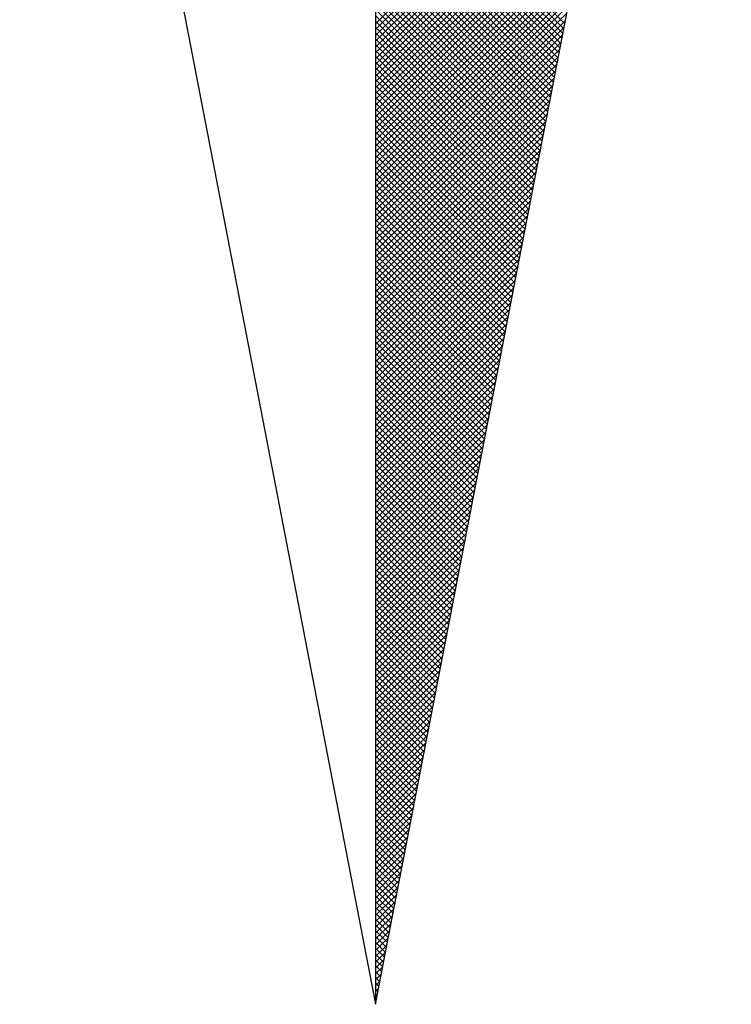
# Model space of a CAD drawing. Extents: x 177209 to 177664, y 1676332 to 1676727.
# Drawn here: x 177638 to 177640, y 1676441 to 1676444 of the extents above; entities that cross this region are included whole.
import ezdxf

# ---------------------------------------------------------------- set-up
doc = ezdxf.new("R2010")
doc.units = 0
doc.header["$LTSCALE"] = 5
doc.header["$MEASUREMENT"] = 0
doc.layers.get('0').update_dxf_attribs({"linetype": 'CONTINUOUS'})
for name, color, linetype in [('NORTE', 7, 'CONTINUOUS'), ('T-DIM', 1, 'CONTINUOUS'), ('T-TOPOG-BASES', 2, 'CONTINUOUS')]:
    doc.layers.add(name, color=color, linetype=linetype)

# ---------------------------------------------------------------- blocks, each defined once
blk = doc.blocks.new('*X19')
at = {"color": 0}
for p, q in [((182559.3401, 1662931.8105), (182560.051, 1662932.5214)), ((182559.3401, 1662931.7928), (182560.0468, 1662932.4995)), ((182559.3401, 1662931.7751), (182560.0425, 1662932.4776)), ((182559.3401, 1662931.7575), (182560.0383, 1662932.4557)), ((182559.3401, 1662931.7398), (182560.0341, 1662932.4338)), ((182559.3401, 1662931.7221), (182560.0299, 1662932.4119)), ((182559.3401, 1662931.7044), (182560.0256, 1662932.39)), ((182559.9137, 1662931.81), (182559.3401, 1662932.3837)), ((182559.3401, 1662931.6868), (182560.0214, 1662932.3681)), ((182559.9109, 1662931.7952), (182559.3401, 1662932.366)), ((182559.908, 1662931.7804), (182559.3401, 1662932.3483)), ((182559.3401, 1662931.6691), (182560.0172, 1662932.3462)), ((182559.9052, 1662931.7656), (182559.3401, 1662932.3306)), ((182559.3401, 1662931.6514), (182560.013, 1662932.3243)), ((182559.9023, 1662931.7508), (182559.3401, 1662932.313)), ((182559.3401, 1662931.6337), (182560.0087, 1662932.3023)), ((182559.8994, 1662931.7359), (182559.3401, 1662932.2953)), ((182559.3401, 1662931.6161), (182560.0045, 1662932.2804)), ((182559.8966, 1662931.7211), (182559.3401, 1662932.2776)), ((182559.8937, 1662931.7063), (182559.3401, 1662932.2599)), ((182559.3401, 1662931.5984), (182560.0003, 1662932.2585)), ((182559.8909, 1662931.6915), (182559.3401, 1662932.2422)), ((182559.3401, 1662931.5807), (182559.996, 1662932.2366)), ((182559.888, 1662931.6767), (182559.3401, 1662932.2246)), ((182559.3401, 1662931.563), (182559.9918, 1662932.2147)), ((182559.8851, 1662931.6618), (182559.3401, 1662932.2069)), ((182559.3401, 1662931.5453), (182559.9876, 1662932.1928)), ((182559.8823, 1662931.647), (182559.3401, 1662932.1892)), ((182559.8794, 1662931.6322), (182559.3401, 1662932.1715)), ((182559.3401, 1662931.5277), (182559.9834, 1662932.1709)), ((182559.8766, 1662931.6174), (182559.3401, 1662932.1539)), ((182559.3401, 1662931.51), (182559.9791, 1662932.149)), ((182559.8737, 1662931.6026), (182559.3401, 1662932.1362)), ((182559.3401, 1662931.4923), (182559.9749, 1662932.1271)), ((182559.8708, 1662931.5878), (182559.3401, 1662932.1185)), ((182559.3401, 1662931.4746), (182559.9707, 1662932.1052)), ((182559.868, 1662931.5729), (182559.3401, 1662932.1008)), ((182559.3401, 1662931.457), (182559.9665, 1662932.0833)), ((182559.8651, 1662931.5581), (182559.3401, 1662932.0831)), ((182559.8623, 1662931.5433), (182559.3401, 1662932.0655)), ((182559.3401, 1662931.4393), (182559.9622, 1662932.0614)), ((182559.8594, 1662931.5285), (182559.3401, 1662932.0478)), ((182559.3401, 1662931.4216), (182559.958, 1662932.0395)), ((182559.8566, 1662931.5137), (182559.3401, 1662932.0301)), ((182559.3401, 1662931.4039), (182559.9538, 1662932.0176)), ((182559.8537, 1662931.4988), (182559.3401, 1662932.0124)), ((182559.3401, 1662931.3862), (182559.9496, 1662931.9957)), ((182559.8508, 1662931.484), (182559.3401, 1662931.9948)), ((182559.848, 1662931.4692), (182559.3401, 1662931.9771)), ((182559.3401, 1662931.3686), (182559.9453, 1662931.9738)), ((182559.8451, 1662931.4544), (182559.3401, 1662931.9594)), ((182559.3401, 1662931.3509), (182559.9411, 1662931.9519)), ((182559.8423, 1662931.4396), (182559.3401, 1662931.9417)), ((182559.3401, 1662931.3332), (182559.9369, 1662931.93)), ((182559.8394, 1662931.4247), (182559.3401, 1662931.924)), ((182559.3401, 1662931.3155), (182559.9327, 1662931.9081)), ((182559.8365, 1662931.4099), (182559.3401, 1662931.9064)), ((182559.8337, 1662931.3951), (182559.3401, 1662931.8887)), ((182559.3401, 1662931.2979), (182559.9284, 1662931.8862)), ((182559.8308, 1662931.3803), (182559.3401, 1662931.871)), ((182559.3401, 1662931.2802), (182559.9242, 1662931.8643)), ((182559.828, 1662931.3655), (182559.3401, 1662931.8533)), ((182559.3401, 1662931.2625), (182559.92, 1662931.8424)), ((182559.8251, 1662931.3507), (182559.3401, 1662931.8357)), ((182559.3401, 1662931.2448), (182559.9157, 1662931.8205)), ((182559.8222, 1662931.3358), (182559.3401, 1662931.818)), ((182559.8194, 1662931.321), (182559.3401, 1662931.8003)), ((182559.3401, 1662931.2271), (182559.9115, 1662931.7986)), ((182559.8165, 1662931.3062), (182559.3401, 1662931.7826)), ((182559.3401, 1662931.2095), (182559.9073, 1662931.7767)), ((182559.8137, 1662931.2914), (182559.3401, 1662931.7649)), ((182559.3401, 1662931.1918), (182559.9031, 1662931.7547)), ((182559.8108, 1662931.2766), (182559.3401, 1662931.7473)), ((182559.3401, 1662931.1741), (182559.8988, 1662931.7328)), ((182559.8079, 1662931.2617), (182559.3401, 1662931.7296)), ((182559.8051, 1662931.2469), (182559.3401, 1662931.7119)), ((182559.3401, 1662931.1564), (182559.8946, 1662931.7109)), ((182559.8022, 1662931.2321), (182559.3401, 1662931.6942)), ((182559.3401, 1662931.1388), (182559.8904, 1662931.689)), ((182559.7994, 1662931.2173), (182559.3401, 1662931.6766)), ((182559.3401, 1662931.1211), (182559.8862, 1662931.6671)), ((182559.7965, 1662931.2025), (182559.3401, 1662931.6589)), ((182559.3401, 1662931.1034), (182559.8819, 1662931.6452)), ((182559.7937, 1662931.1877), (182559.3401, 1662931.6412)), ((182559.7908, 1662931.1728), (182559.3401, 1662931.6235)), ((182559.3401, 1662931.0857), (182559.8777, 1662931.6233)), ((182559.7879, 1662931.158), (182559.3401, 1662931.6058)), ((182559.3401, 1662931.068), (182559.8735, 1662931.6014)), ((182559.7851, 1662931.1432), (182559.3401, 1662931.5882)), ((182559.3401, 1662931.0504), (182559.8693, 1662931.5795)), ((182559.7822, 1662931.1284), (182559.3401, 1662931.5705)), ((182559.3401, 1662931.0327), (182559.865, 1662931.5576)), ((182559.7794, 1662931.1136), (182559.3401, 1662931.5528)), ((182559.3401, 1662931.015), (182559.8608, 1662931.5357)), ((182559.7765, 1662931.0987), (182559.3401, 1662931.5351)), ((182559.7736, 1662931.0839), (182559.3401, 1662931.5175)), ((182559.3401, 1662930.9973), (182559.8566, 1662931.5138)), ((182559.7708, 1662931.0691), (182559.3401, 1662931.4998)), ((182559.3401, 1662930.9797), (182559.8524, 1662931.4919)), ((182559.7679, 1662931.0543), (182559.3401, 1662931.4821)), ((182559.3401, 1662930.962), (182559.8481, 1662931.47)), ((182559.7651, 1662931.0395), (182559.3401, 1662931.4644)), ((182559.3401, 1662930.9443), (182559.8439, 1662931.4481)), ((182559.7622, 1662931.0246), (182559.3401, 1662931.4467)), ((182559.7593, 1662931.0098), (182559.3401, 1662931.4291)), ((182559.3401, 1662930.9266), (182559.8397, 1662931.4262)), ((182559.7565, 1662930.995), (182559.3401, 1662931.4114)), ((182559.3401, 1662930.9089), (182559.8355, 1662931.4043)), ((182559.7536, 1662930.9802), (182559.3401, 1662931.3937)), ((182559.3401, 1662930.8913), (182559.8312, 1662931.3824)), ((182559.7508, 1662930.9654), (182559.3401, 1662931.376)), ((182559.3401, 1662930.8736), (182559.827, 1662931.3605)), ((182559.7479, 1662930.9506), (182559.3401, 1662931.3584)), ((182559.745, 1662930.9357), (182559.3401, 1662931.3407)), ((182559.3401, 1662930.8559), (182559.8228, 1662931.3386)), ((182559.7422, 1662930.9209), (182559.3401, 1662931.323)), ((182559.3401, 1662930.8382), (182559.8185, 1662931.3167)), ((182559.7393, 1662930.9061), (182559.3401, 1662931.3053)), ((182559.3401, 1662930.8206), (182559.8143, 1662931.2948)), ((182559.7365, 1662930.8913), (182559.3401, 1662931.2876)), ((182559.3401, 1662930.8029), (182559.8101, 1662931.2729)), ((182559.7336, 1662930.8765), (182559.3401, 1662931.27)), ((182559.7308, 1662930.8616), (182559.3401, 1662931.2523)), ((182559.3401, 1662930.7852), (182559.8059, 1662931.251)), ((182559.7279, 1662930.8468), (182559.3401, 1662931.2346)), ((182559.3401, 1662930.7675), (182559.8016, 1662931.2291)), ((182559.725, 1662930.832), (182559.3401, 1662931.2169)), ((182559.3401, 1662930.7498), (182559.7974, 1662931.2072)), ((182559.7222, 1662930.8172), (182559.3401, 1662931.1993)), ((182559.3401, 1662930.7322), (182559.7932, 1662931.1852)), ((182559.7193, 1662930.8024), (182559.3401, 1662931.1816)), ((182559.7165, 1662930.7876), (182559.3401, 1662931.1639)), ((182559.3401, 1662930.7145), (182559.789, 1662931.1633)), ((182559.7136, 1662930.7727), (182559.3401, 1662931.1462)), ((182559.3401, 1662930.6968), (182559.7847, 1662931.1414)), ((182559.7107, 1662930.7579), (182559.3401, 1662931.1285)), ((182559.3401, 1662930.6791), (182559.7805, 1662931.1195)), ((182559.7079, 1662930.7431), (182559.3401, 1662931.1109)), ((182559.3401, 1662930.6615), (182559.7763, 1662931.0976)), ((182559.705, 1662930.7283), (182559.3401, 1662931.0932)), ((182559.3401, 1662930.6438), (182559.7721, 1662931.0757)), ((182559.7022, 1662930.7135), (182559.3401, 1662931.0755)), ((182559.6993, 1662930.6986), (182559.3401, 1662931.0578)), ((182559.3401, 1662930.6261), (182559.7678, 1662931.0538)), ((182559.6964, 1662930.6838), (182559.3401, 1662931.0402)), ((182559.3401, 1662930.6084), (182559.7636, 1662931.0319)), ((182559.6936, 1662930.669), (182559.3401, 1662931.0225)), ((182559.3401, 1662930.5907), (182559.7594, 1662931.01)), ((182559.6907, 1662930.6542), (182559.3401, 1662931.0048)), ((182559.3401, 1662930.5731), (182559.7552, 1662930.9881)), ((182559.6879, 1662930.6394), (182559.3401, 1662930.9871)), ((182559.685, 1662930.6245), (182559.3401, 1662930.9694)), ((182559.3401, 1662930.5554), (182559.7509, 1662930.9662)), ((182559.6821, 1662930.6097), (182559.3401, 1662930.9518)), ((182559.3401, 1662930.5377), (182559.7467, 1662930.9443)), ((182559.6793, 1662930.5949), (182559.3401, 1662930.9341)), ((182559.3401, 1662930.52), (182559.7425, 1662930.9224)), ((182559.6764, 1662930.5801), (182559.3401, 1662930.9164)), ((182559.3401, 1662930.5024), (182559.7382, 1662930.9005)), ((182559.6736, 1662930.5653), (182559.3401, 1662930.8987)), ((182559.6707, 1662930.5505), (182559.3401, 1662930.8811)), ((182559.3401, 1662930.4847), (182559.734, 1662930.8786)), ((182559.6679, 1662930.5356), (182559.3401, 1662930.8634)), ((182559.3401, 1662930.467), (182559.7298, 1662930.8567)), ((182559.665, 1662930.5208), (182559.3401, 1662930.8457)), ((182559.3401, 1662930.4493), (182559.7256, 1662930.8348)), ((182559.6621, 1662930.506), (182559.3401, 1662930.828)), ((182559.3401, 1662930.4316), (182559.7213, 1662930.8129)), ((182559.6593, 1662930.4912), (182559.3401, 1662930.8103)), ((182559.6564, 1662930.4764), (182559.3401, 1662930.7927)), ((182559.3401, 1662930.414), (182559.7171, 1662930.791)), ((182559.6536, 1662930.4615), (182559.3401, 1662930.775)), ((182559.3401, 1662930.3963), (182559.7129, 1662930.7691)), ((182559.6507, 1662930.4467), (182559.3401, 1662930.7573)), ((182559.3401, 1662930.3786), (182559.7087, 1662930.7472)), ((182559.6478, 1662930.4319), (182559.3401, 1662930.7396)), ((182559.3401, 1662930.3609), (182559.7044, 1662930.7253)), ((182559.645, 1662930.4171), (182559.3401, 1662930.722)), ((182559.6421, 1662930.4023), (182559.3401, 1662930.7043)), ((182559.3401, 1662930.3433), (182559.7002, 1662930.7034)), ((182559.6393, 1662930.3875), (182559.3401, 1662930.6866)), ((182559.3401, 1662930.3256), (182559.696, 1662930.6815)), ((182559.6364, 1662930.3726), (182559.3401, 1662930.6689)), ((182559.3401, 1662930.3079), (182559.6918, 1662930.6596)), ((182559.6335, 1662930.3578), (182559.3401, 1662930.6512)), ((182559.3401, 1662930.2902), (182559.6875, 1662930.6377)), ((182559.6307, 1662930.343), (182559.3401, 1662930.6336)), ((182559.6278, 1662930.3282), (182559.3401, 1662930.6159)), ((182559.3401, 1662930.2725), (182559.6833, 1662930.6157)), ((182559.625, 1662930.3134), (182559.3401, 1662930.5982)), ((182559.3401, 1662930.2549), (182559.6791, 1662930.5938)), ((182559.6221, 1662930.2985), (182559.3401, 1662930.5805)), ((182559.3401, 1662930.2372), (182559.6749, 1662930.5719)), ((182559.6192, 1662930.2837), (182559.3401, 1662930.5629)), ((182559.3401, 1662930.2195), (182559.6706, 1662930.55)), ((182559.6164, 1662930.2689), (182559.3401, 1662930.5452)), ((182559.3401, 1662930.2018), (182559.6664, 1662930.5281)), ((182559.6135, 1662930.2541), (182559.3401, 1662930.5275)), ((182559.6107, 1662930.2393), (182559.3401, 1662930.5098)), ((182559.3401, 1662930.1842), (182559.6622, 1662930.5062)), ((182559.6078, 1662930.2244), (182559.3401, 1662930.4922)), ((182559.3401, 1662930.1665), (182559.6579, 1662930.4843)), ((182559.6049, 1662930.2096), (182559.3401, 1662930.4745)), ((182559.3401, 1662930.1488), (182559.6537, 1662930.4624)), ((182559.6021, 1662930.1948), (182559.3401, 1662930.4568)), ((182559.3401, 1662930.1311), (182559.6495, 1662930.4405)), ((182559.5992, 1662930.18), (182559.3401, 1662930.4391)), ((182559.5964, 1662930.1652), (182559.3401, 1662930.4214)), ((182559.3401, 1662930.1134), (182559.6453, 1662930.4186)), ((182559.5935, 1662930.1504), (182559.3401, 1662930.4038)), ((182559.3401, 1662930.0958), (182559.641, 1662930.3967)), ((182559.5907, 1662930.1355), (182559.3401, 1662930.3861)), ((182559.3401, 1662930.0781), (182559.6368, 1662930.3748)), ((182559.5878, 1662930.1207), (182559.3401, 1662930.3684)), ((182559.3401, 1662930.0604), (182559.6326, 1662930.3529)), ((182559.5849, 1662930.1059), (182559.3401, 1662930.3507)), ((182559.5821, 1662930.0911), (182559.3401, 1662930.3331)), ((182559.3401, 1662930.0427), (182559.6284, 1662930.331)), ((182559.5792, 1662930.0763), (182559.3401, 1662930.3154)), ((182559.3401, 1662930.0251), (182559.6241, 1662930.3091)), ((182559.5764, 1662930.0614), (182559.3401, 1662930.2977)), ((182559.3401, 1662930.0074), (182559.6199, 1662930.2872)), ((182559.5735, 1662930.0466), (182559.3401, 1662930.28)), ((182559.3401, 1662929.9897), (182559.6157, 1662930.2653)), ((182559.5706, 1662930.0318), (182559.3401, 1662930.2623)), ((182559.5678, 1662930.017), (182559.3401, 1662930.2447)), ((182559.3401, 1662929.972), (182559.6115, 1662930.2434)), ((182559.5649, 1662930.0022), (182559.3401, 1662930.227)), ((182559.3401, 1662929.9543), (182559.6072, 1662930.2215)), ((182559.5621, 1662929.9874), (182559.3401, 1662930.2093)), ((182559.3401, 1662929.9367), (182559.603, 1662930.1996)), ((182559.5592, 1662929.9725), (182559.3401, 1662930.1916)), ((182559.3401, 1662929.919), (182559.5988, 1662930.1777)), ((182559.5563, 1662929.9577), (182559.3401, 1662930.174)), ((182559.5535, 1662929.9429), (182559.3401, 1662930.1563)), ((182559.3401, 1662929.9013), (182559.5946, 1662930.1558)), ((182559.5506, 1662929.9281), (182559.3401, 1662930.1386)), ((182559.3401, 1662929.8836), (182559.5903, 1662930.1339)), ((182559.5478, 1662929.9133), (182559.3401, 1662930.1209)), ((182559.3401, 1662929.866), (182559.5861, 1662930.112)), ((182559.5449, 1662929.8984), (182559.3401, 1662930.1032)), ((182559.3401, 1662929.8483), (182559.5819, 1662930.0901)), ((182559.542, 1662929.8836), (182559.3401, 1662930.0856)), ((182559.3401, 1662929.8306), (182559.5777, 1662930.0682)), ((182559.5392, 1662929.8688), (182559.3401, 1662930.0679)), ((182559.5363, 1662929.854), (182559.3401, 1662930.0502)), ((182559.3401, 1662929.8129), (182559.5734, 1662930.0462)), ((182559.5335, 1662929.8392), (182559.3401, 1662930.0325)), ((182559.3401, 1662929.7953), (182559.5692, 1662930.0243)), ((182559.5306, 1662929.8243), (182559.3401, 1662930.0149)), ((182559.3401, 1662929.7776), (182559.565, 1662930.0024)), ((182559.5278, 1662929.8095), (182559.3401, 1662929.9972)), ((182559.3401, 1662929.7599), (182559.5607, 1662929.9805)), ((182559.5249, 1662929.7947), (182559.3401, 1662929.9795)), ((182559.522, 1662929.7799), (182559.3401, 1662929.9618)), ((182559.3401, 1662929.7422), (182559.5565, 1662929.9586)), ((182559.5192, 1662929.7651), (182559.3401, 1662929.9441)), ((182559.3401, 1662929.7245), (182559.5523, 1662929.9367)), ((182559.5163, 1662929.7503), (182559.3401, 1662929.9265)), ((182559.3401, 1662929.7069), (182559.5481, 1662929.9148)), ((182559.5135, 1662929.7354), (182559.3401, 1662929.9088)), ((182559.3401, 1662929.6892), (182559.5438, 1662929.8929)), ((182559.5106, 1662929.7206), (182559.3401, 1662929.8911)), ((182559.5077, 1662929.7058), (182559.3401, 1662929.8734)), ((182559.3401, 1662929.6715), (182559.5396, 1662929.871)), ((182559.5049, 1662929.691), (182559.3401, 1662929.8558)), ((182559.3401, 1662929.6538), (182559.5354, 1662929.8491)), ((182559.502, 1662929.6762), (182559.3401, 1662929.8381)), ((182559.3401, 1662929.6362), (182559.5312, 1662929.8272)), ((182559.4992, 1662929.6613), (182559.3401, 1662929.8204)), ((182559.3401, 1662929.6185), (182559.5269, 1662929.8053)), ((182559.4963, 1662929.6465), (182559.3401, 1662929.8027)), ((182559.4934, 1662929.6317), (182559.3401, 1662929.785)), ((182559.3401, 1662929.6008), (182559.5227, 1662929.7834)), ((182559.4906, 1662929.6169), (182559.3401, 1662929.7674)), ((182559.3401, 1662929.5831), (182559.5185, 1662929.7615)), ((182559.4877, 1662929.6021), (182559.3401, 1662929.7497)), ((182559.3401, 1662929.5654), (182559.5143, 1662929.7396)), ((182559.4849, 1662929.5873), (182559.3401, 1662929.732)), ((182559.3401, 1662929.5478), (182559.51, 1662929.7177)), ((182559.482, 1662929.5724), (182559.3401, 1662929.7143)), ((182559.4791, 1662929.5576), (182559.3401, 1662929.6967)), ((182559.3401, 1662929.5301), (182559.5058, 1662929.6958)), ((182559.4763, 1662929.5428), (182559.3401, 1662929.679)), ((182559.3401, 1662929.5124), (182559.5016, 1662929.6739)), ((182559.4734, 1662929.528), (182559.3401, 1662929.6613)), ((182559.3401, 1662929.4947), (182559.4974, 1662929.652)), ((182559.4706, 1662929.5132), (182559.3401, 1662929.6436)), ((182559.3401, 1662929.4771), (182559.4931, 1662929.6301)), ((182559.4677, 1662929.4983), (182559.3401, 1662929.6259)), ((182559.4649, 1662929.4835), (182559.3401, 1662929.6083)), ((182559.3401, 1662929.4594), (182559.4889, 1662929.6082)), ((182559.462, 1662929.4687), (182559.3401, 1662929.5906)), ((182559.3401, 1662929.4417), (182559.4847, 1662929.5863)), ((182559.4591, 1662929.4539), (182559.3401, 1662929.5729)), ((182559.3401, 1662929.424), (182559.4804, 1662929.5644)), ((182559.4563, 1662929.4391), (182559.3401, 1662929.5552)), ((182559.3401, 1662929.4063), (182559.4762, 1662929.5425)), ((182559.4534, 1662929.4242), (182559.3401, 1662929.5376)), ((182559.3401, 1662929.3887), (182559.472, 1662929.5206)), ((182559.4506, 1662929.4094), (182559.3401, 1662929.5199)), ((182559.4477, 1662929.3946), (182559.3401, 1662929.5022)), ((182559.3401, 1662929.371), (182559.4678, 1662929.4986)), ((182559.4448, 1662929.3798), (182559.3401, 1662929.4845)), ((182559.3401, 1662929.3533), (182559.4635, 1662929.4767)), ((182559.442, 1662929.365), (182559.3401, 1662929.4668)), ((182559.3401, 1662929.3356), (182559.4593, 1662929.4548)), ((182559.4391, 1662929.3502), (182559.3401, 1662929.4492)), ((182559.3401, 1662929.318), (182559.4551, 1662929.4329)), ((182559.4363, 1662929.3353), (182559.3401, 1662929.4315)), ((182559.4334, 1662929.3205), (182559.3401, 1662929.4138)), ((182559.3401, 1662929.3003), (182559.4509, 1662929.411)), ((182559.4305, 1662929.3057), (182559.3401, 1662929.3961)), ((182559.3401, 1662929.2826), (182559.4466, 1662929.3891)), ((182559.4277, 1662929.2909), (182559.3401, 1662929.3785)), ((182559.3401, 1662929.2649), (182559.4424, 1662929.3672)), ((182559.4248, 1662929.2761), (182559.3401, 1662929.3608)), ((182559.3401, 1662929.2472), (182559.4382, 1662929.3453)), ((182559.422, 1662929.2612), (182559.3401, 1662929.3431)), ((182559.4191, 1662929.2464), (182559.3401, 1662929.3254)), ((182559.3401, 1662929.2296), (182559.434, 1662929.3234)), ((182559.4162, 1662929.2316), (182559.3401, 1662929.3077)), ((182559.3401, 1662929.2119), (182559.4297, 1662929.3015)), ((182559.4134, 1662929.2168), (182559.3401, 1662929.2901)), ((182559.3401, 1662929.1942), (182559.4255, 1662929.2796)), ((182559.4105, 1662929.202), (182559.3401, 1662929.2724)), ((182559.3401, 1662929.1765), (182559.4213, 1662929.2577)), ((182559.4077, 1662929.1872), (182559.3401, 1662929.2547)), ((182559.4048, 1662929.1723), (182559.3401, 1662929.237)), ((182559.3401, 1662929.1589), (182559.4171, 1662929.2358)), ((182559.402, 1662929.1575), (182559.3401, 1662929.2194)), ((182559.3401, 1662929.1412), (182559.4128, 1662929.2139)), ((182559.3991, 1662929.1427), (182559.3401, 1662929.2017)), ((182559.3401, 1662929.1235), (182559.4086, 1662929.192)), ((182559.3962, 1662929.1279), (182559.3401, 1662929.184)), ((182559.3401, 1662929.1058), (182559.4044, 1662929.1701)), ((182559.3934, 1662929.1131), (182559.3401, 1662929.1663)), ((182559.3905, 1662929.0982), (182559.3401, 1662929.1486)), ((182559.3401, 1662929.0881), (182559.4002, 1662929.1482)), ((182559.3877, 1662929.0834), (182559.3401, 1662929.131)), ((182559.3401, 1662929.0705), (182559.3959, 1662929.1263)), ((182559.3848, 1662929.0686), (182559.3401, 1662929.1133)), ((182559.3401, 1662929.0528), (182559.3917, 1662929.1044)), ((182559.3819, 1662929.0538), (182559.3401, 1662929.0956)), ((182559.3401, 1662929.0351), (182559.3875, 1662929.0825)), ((182559.3791, 1662929.039), (182559.3401, 1662929.0779)), ((182559.3401, 1662929.0174), (182559.3832, 1662929.0606)), ((182559.3762, 1662929.0241), (182559.3401, 1662929.0603)), ((182559.3734, 1662929.0093), (182559.3401, 1662929.0426)), ((182559.3401, 1662928.9998), (182559.379, 1662929.0387)), ((182559.3705, 1662928.9945), (182559.3401, 1662929.0249)), ((182559.3401, 1662928.9821), (182559.3748, 1662929.0168)), ((182559.3676, 1662928.9797), (182559.3401, 1662929.0072)), ((182559.3401, 1662928.9644), (182559.3706, 1662928.9949)), ((182559.3648, 1662928.9649), (182559.3401, 1662928.9895)), ((182559.3401, 1662928.9467), (182559.3663, 1662928.973)), ((182559.3619, 1662928.9501), (182559.3401, 1662928.9719)), ((182559.3591, 1662928.9352), (182559.3401, 1662928.9542)), ((182559.3401, 1662928.929), (182559.3621, 1662928.9511)), ((182559.3562, 1662928.9204), (182559.3401, 1662928.9365)), ((182559.3401, 1662928.9114), (182559.3579, 1662928.9291)), ((182559.3533, 1662928.9056), (182559.3401, 1662928.9188)), ((182559.3401, 1662928.8937), (182559.3537, 1662928.9072)), ((182559.3505, 1662928.8908), (182559.3401, 1662928.9012)), ((182559.3401, 1662928.876), (182559.3494, 1662928.8853)), ((182559.3476, 1662928.876), (182559.3401, 1662928.8835)), ((182559.3448, 1662928.8611), (182559.3401, 1662928.8658)), ((182559.3401, 1662928.8583), (182559.3452, 1662928.8634)), ((182559.3419, 1662928.8463), (182559.3401, 1662928.8481)), ((182559.3401, 1662928.8407), (182559.341, 1662928.8415))]:
    blk.add_line(p, q, dxfattribs=at)
blk = doc.blocks.new('NORTEGEO')
at = {"layer": 'NORTE', "color": 7}
for p, q in [((0, 6.6682), (0, -6.6682)), ((-1.0785, -1.0785), (0, -6.6682)), ((0, -6.6682), (1.0785, -1.0785))]:
    blk.add_line(p, q, dxfattribs=at)
at = {"layer": 'NORTE'}
blk.add_blockref('*X19', (-182559.3401, -1662935.5052), dxfattribs=at)
blk = doc.blocks.new('Centro')
at = {"layer": 'T-DIM', "ltscale": 0.75, "xscale": 0.8950189864262938, "yscale": 0.8950189864262938, "zscale": 0.8950189864772569}
blk.add_blockref('NORTEGEO', (177639.184, 1676447.1437), dxfattribs=at)

msp = doc.modelspace()

# ---------------------------------------------------------------- block references
at = {"layer": 'T-TOPOG-BASES'}
msp.add_blockref('Centro', (0, 0), dxfattribs=at)

doc.saveas('drawing.dxf')
